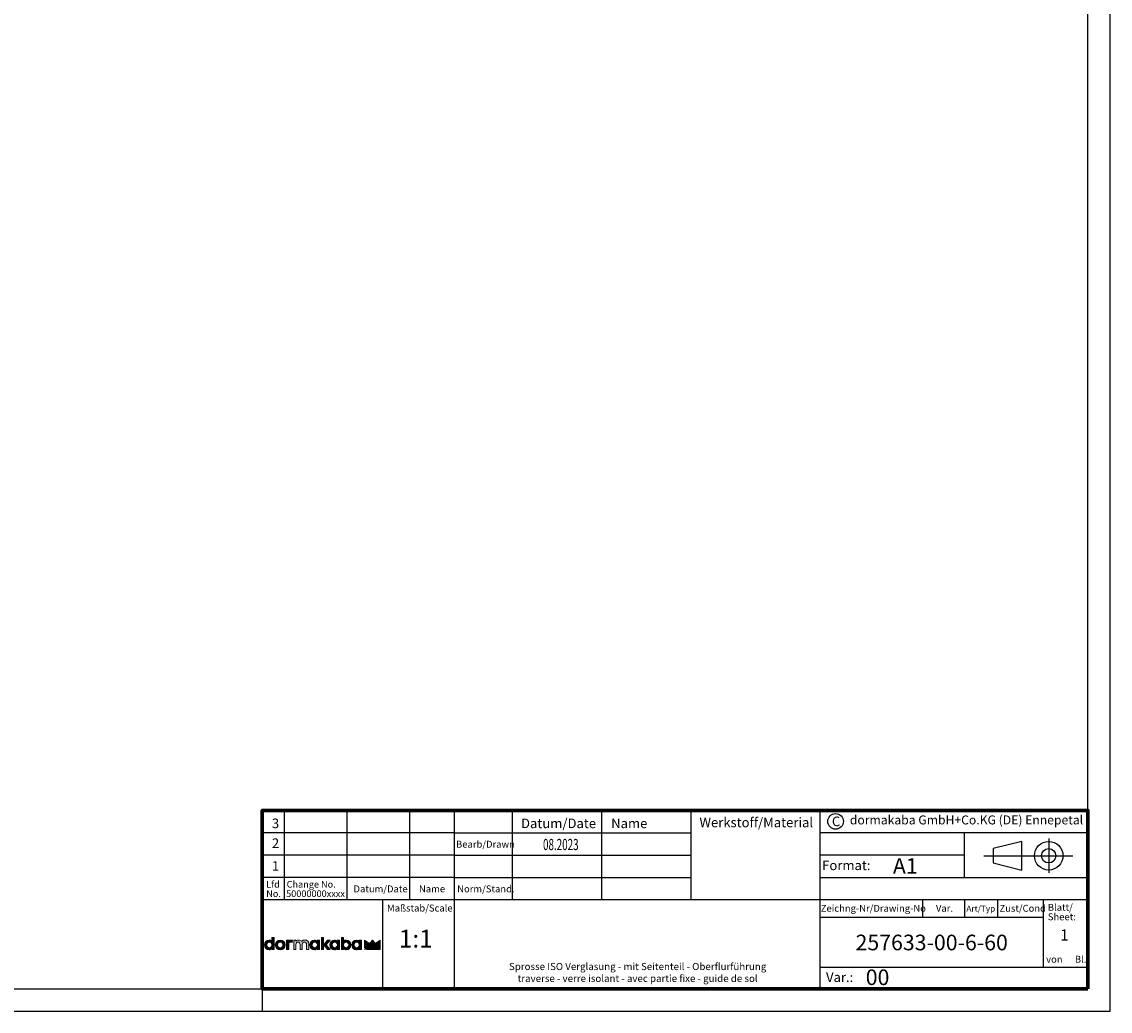
# Model space of a CAD drawing. Units: millimetres. Extents: x 0 to 1189, y 0 to 7798.
# Drawn here: x 597 to 841, y 520 to 742 of the extents above; entities that cross this region are included whole.
import ezdxf
from ezdxf.enums import TextEntityAlignment as Align

# ---------------------------------------------------------------- set-up
doc = ezdxf.new("R2010")
doc.units = ezdxf.units.MM
for name, color, linetype in [('01_ZRahmen', 7, 'Continuous'), ('Konstruktion', 31, 'Continuous'), ('Schriftfeld', 7, 'Continuous')]:
    doc.layers.add(name, color=color, linetype=linetype)
doc.styles.add('ACANSGDT', font='amgdtans.shx')
doc.styles.add('SLDTEXTSTYLE1', font='TXT', dxfattribs={"width": 0.605})
doc.styles.get("Standard").update_dxf_attribs({"font": 'arial.ttf'})

# ---------------------------------------------------------------- blocks, each defined once
blk = doc.blocks.new('Schriftfeld')
at = {"layer": 'Schriftfeld', "true_color": 0x003594}
h = blk.add_hatch(color=164, dxfattribs=at)
h.dxf.hatch_style = 2
edge = h.paths.add_edge_path()
edge.add_spline(control_points=[(-182.84, 10.71), (-182.99, 10.87), (-183.2, 10.96), (-183.45, 10.96), (-184.04, 10.96), (-184.48, 10.49), (-184.48, 9.87), (-184.48, 9.24), (-184.04, 8.77), (-183.45, 8.77), (-183.14, 8.77), (-182.98, 8.88), (-182.84, 9.05), (-182.84, 9.05), (-182.84, 8.83), (-182.84, 8.83), (-182.84, 8.83), (-182.34, 8.83), (-182.34, 8.83), (-182.34, 8.83), (-182.34, 11.53), (-182.34, 11.53), (-182.34, 11.53), (-182.84, 11.53), (-182.84, 11.53), (-182.84, 11.53), (-182.84, 10.71), (-182.84, 10.71)], knot_values=[0, 0, 0, 0, 1, 1, 1, 2, 2, 2, 3, 3, 3, 4, 4, 4, 5, 5, 5, 6, 6, 6, 7, 7, 7, 8, 8, 8, 9, 9, 9, 9], degree=3, periodic=0)
edge = h.paths.add_edge_path()
edge.add_spline(control_points=[(-183.39, 9.24), (-183.74, 9.24), (-183.98, 9.5), (-183.98, 9.87), (-183.98, 10.23), (-183.74, 10.49), (-183.39, 10.49), (-183.05, 10.49), (-182.81, 10.23), (-182.81, 9.87), (-182.81, 9.5), (-183.05, 9.24), (-183.39, 9.24)], knot_values=[0, 0, 0, 0, 1, 1, 1, 2, 2, 2, 3, 3, 3, 4, 4, 4, 4], degree=3, periodic=0)
h = blk.add_hatch(color=164, dxfattribs=at)
h.dxf.hatch_style = 2
edge = h.paths.add_edge_path()
edge.add_spline(control_points=[(-180.96, 10.96), (-181.59, 10.96), (-182.07, 10.49), (-182.07, 9.87), (-182.07, 9.24), (-181.59, 8.77), (-180.96, 8.77), (-180.32, 8.77), (-179.84, 9.24), (-179.84, 9.87), (-179.84, 10.49), (-180.32, 10.96), (-180.96, 10.96)], knot_values=[0, 0, 0, 0, 1, 1, 1, 2, 2, 2, 3, 3, 3, 4, 4, 4, 4], degree=3, periodic=0)
edge = h.paths.add_edge_path()
edge.add_spline(control_points=[(-180.96, 9.24), (-181.31, 9.24), (-181.56, 9.51), (-181.56, 9.87), (-181.56, 10.23), (-181.31, 10.49), (-180.96, 10.49), (-180.61, 10.49), (-180.35, 10.23), (-180.35, 9.87), (-180.35, 9.51), (-180.61, 9.24), (-180.96, 9.24)], knot_values=[0, 0, 0, 0, 1, 1, 1, 2, 2, 2, 3, 3, 3, 4, 4, 4, 4], degree=3, periodic=0)
h = blk.add_hatch(color=164, dxfattribs=at)
h.dxf.hatch_style = 2
edge = h.paths.add_edge_path()
edge.add_spline(control_points=[(-179.07, 10.73), (-179.07, 10.73), (-179.07, 10.9), (-179.07, 10.9), (-179.07, 10.9), (-179.56, 10.9), (-179.56, 10.9), (-179.56, 10.9), (-179.56, 8.83), (-179.56, 8.83), (-179.56, 8.83), (-179.06, 8.83), (-179.06, 8.83), (-179.06, 8.83), (-179.06, 9.97), (-179.06, 9.97), (-179.06, 10.28), (-178.88, 10.48), (-178.61, 10.48), (-178.5, 10.48), (-178.38, 10.46), (-178.29, 10.42), (-178.29, 10.42), (-178.18, 10.91), (-178.18, 10.91), (-178.27, 10.94), (-178.38, 10.96), (-178.51, 10.96), (-178.74, 10.96), (-178.93, 10.88), (-179.07, 10.73)], knot_values=[0, 0, 0, 0, 1, 1, 1, 2, 2, 2, 3, 3, 3, 4, 4, 4, 5, 5, 5, 6, 6, 6, 7, 7, 7, 8, 8, 8, 9, 9, 9, 10, 10, 10, 10], degree=3, periodic=0)
h = blk.add_hatch(color=164, dxfattribs=at)
h.dxf.hatch_style = 2
edge = h.paths.add_edge_path()
edge.add_spline(control_points=[(-175.43, 10.96), (-175.66, 10.96), (-175.98, 10.9), (-176.17, 10.62), (-176.32, 10.83), (-176.57, 10.96), (-176.87, 10.96), (-177.04, 10.96), (-177.29, 10.91), (-177.46, 10.71), (-177.46, 10.71), (-177.46, 10.9), (-177.46, 10.9), (-177.46, 10.9), (-177.95, 10.9), (-177.95, 10.9), (-177.95, 10.9), (-177.95, 8.83), (-177.95, 8.83), (-177.95, 8.83), (-177.46, 8.83), (-177.46, 8.83), (-177.46, 8.83), (-177.46, 9.98), (-177.46, 9.98), (-177.46, 10.33), (-177.21, 10.48), (-176.96, 10.48), (-176.68, 10.48), (-176.51, 10.3), (-176.51, 9.98), (-176.51, 9.98), (-176.51, 8.83), (-176.51, 8.83), (-176.51, 8.83), (-176.02, 8.83), (-176.02, 8.83), (-176.02, 8.83), (-176.02, 9.98), (-176.02, 9.98), (-176.02, 10.33), (-175.77, 10.48), (-175.52, 10.48), (-175.24, 10.48), (-175.08, 10.3), (-175.08, 9.98), (-175.08, 9.98), (-175.08, 8.83), (-175.08, 8.83), (-175.08, 8.83), (-174.58, 8.83), (-174.58, 8.83), (-174.58, 8.83), (-174.58, 10.13), (-174.58, 10.13), (-174.58, 10.62), (-174.93, 10.96), (-175.43, 10.96)], knot_values=[0, 0, 0, 0, 1, 1, 1, 2, 2, 2, 3, 3, 3, 4, 4, 4, 5, 5, 5, 6, 6, 6, 7, 7, 7, 8, 8, 8, 9, 9, 9, 10, 10, 10, 11, 11, 11, 12, 12, 12, 13, 13, 13, 14, 14, 14, 15, 15, 15, 16, 16, 16, 17, 17, 17, 18, 18, 18, 19, 19, 19, 19], degree=3, periodic=0)
h = blk.add_hatch(color=164, dxfattribs=at)
h.dxf.hatch_style = 2
edge = h.paths.add_edge_path()
edge.add_spline(control_points=[(-172.68, 10.69), (-172.81, 10.86), (-173, 10.96), (-173.29, 10.96), (-173.88, 10.96), (-174.32, 10.49), (-174.32, 9.87), (-174.32, 9.24), (-173.88, 8.77), (-173.29, 8.77), (-173, 8.77), (-172.81, 8.87), (-172.68, 9.05), (-172.68, 9.05), (-172.68, 8.83), (-172.68, 8.83), (-172.68, 8.83), (-172.18, 8.83), (-172.18, 8.83), (-172.18, 8.83), (-172.18, 10.9), (-172.18, 10.9), (-172.18, 10.9), (-172.68, 10.9), (-172.68, 10.9), (-172.68, 10.9), (-172.68, 10.69), (-172.68, 10.69)], knot_values=[0, 0, 0, 0, 1, 1, 1, 2, 2, 2, 3, 3, 3, 4, 4, 4, 5, 5, 5, 6, 6, 6, 7, 7, 7, 8, 8, 8, 9, 9, 9, 9], degree=3, periodic=0)
edge = h.paths.add_edge_path()
edge.add_spline(control_points=[(-173.23, 9.24), (-173.58, 9.24), (-173.82, 9.5), (-173.82, 9.87), (-173.82, 10.23), (-173.58, 10.49), (-173.23, 10.49), (-172.89, 10.49), (-172.65, 10.23), (-172.65, 9.87), (-172.65, 9.5), (-172.89, 9.24), (-173.23, 9.24)], knot_values=[0, 0, 0, 0, 1, 1, 1, 2, 2, 2, 3, 3, 3, 4, 4, 4, 4], degree=3, periodic=0)
h = blk.add_hatch(color=164, dxfattribs=at)
h.dxf.hatch_style = 2
h.paths.add_polyline_path([(-169.77, 10.9), (-170.4, 10.9), (-171.06, 10.14), (-171.25, 10.14), (-171.25, 11.53), (-171.74, 11.53), (-171.74, 8.83), (-171.25, 8.83), (-171.25, 9.68), (-171.07, 9.68), (-170.39, 8.83), (-169.76, 8.83), (-170.64, 9.92)])
h = blk.add_hatch(color=164, dxfattribs=at)
h.dxf.hatch_style = 2
edge = h.paths.add_edge_path()
edge.add_spline(control_points=[(-168.19, 10.69), (-168.33, 10.86), (-168.51, 10.96), (-168.8, 10.96), (-169.4, 10.96), (-169.84, 10.49), (-169.84, 9.87), (-169.84, 9.24), (-169.4, 8.77), (-168.8, 8.77), (-168.52, 8.77), (-168.33, 8.87), (-168.19, 9.05), (-168.19, 9.05), (-168.19, 8.83), (-168.19, 8.83), (-168.19, 8.83), (-167.7, 8.83), (-167.7, 8.83), (-167.7, 8.83), (-167.7, 10.9), (-167.7, 10.9), (-167.7, 10.9), (-168.19, 10.9), (-168.19, 10.9), (-168.19, 10.9), (-168.19, 10.69), (-168.19, 10.69)], knot_values=[0, 0, 0, 0, 1, 1, 1, 2, 2, 2, 3, 3, 3, 4, 4, 4, 5, 5, 5, 6, 6, 6, 7, 7, 7, 8, 8, 8, 9, 9, 9, 9], degree=3, periodic=0)
edge = h.paths.add_edge_path()
edge.add_spline(control_points=[(-168.75, 9.24), (-169.09, 9.24), (-169.33, 9.5), (-169.33, 9.87), (-169.33, 10.23), (-169.09, 10.49), (-168.75, 10.49), (-168.41, 10.49), (-168.17, 10.23), (-168.17, 9.87), (-168.17, 9.5), (-168.41, 9.24), (-168.75, 9.24)], knot_values=[0, 0, 0, 0, 1, 1, 1, 2, 2, 2, 3, 3, 3, 4, 4, 4, 4], degree=3, periodic=0)
h = blk.add_hatch(color=164, dxfattribs=at)
h.dxf.hatch_style = 2
edge = h.paths.add_edge_path()
edge.add_spline(control_points=[(-166.16, 10.96), (-166.4, 10.96), (-166.61, 10.87), (-166.76, 10.71), (-166.76, 10.71), (-166.76, 11.53), (-166.76, 11.53), (-166.76, 11.53), (-167.26, 11.53), (-167.26, 11.53), (-167.26, 11.53), (-167.26, 8.83), (-167.26, 8.83), (-167.26, 8.83), (-166.76, 8.83), (-166.76, 8.83), (-166.76, 8.83), (-166.76, 9.05), (-166.76, 9.05), (-166.63, 8.87), (-166.42, 8.77), (-166.16, 8.77), (-165.57, 8.77), (-165.12, 9.24), (-165.12, 9.87), (-165.12, 10.49), (-165.57, 10.96), (-166.16, 10.96)], knot_values=[0, 0, 0, 0, 1, 1, 1, 2, 2, 2, 3, 3, 3, 4, 4, 4, 5, 5, 5, 6, 6, 6, 7, 7, 7, 8, 8, 8, 9, 9, 9, 9], degree=3, periodic=0)
edge = h.paths.add_edge_path()
edge.add_spline(control_points=[(-166.21, 9.24), (-166.55, 9.24), (-166.79, 9.5), (-166.79, 9.87), (-166.79, 10.23), (-166.55, 10.49), (-166.21, 10.49), (-165.87, 10.49), (-165.63, 10.23), (-165.63, 9.87), (-165.63, 9.5), (-165.87, 9.24), (-166.21, 9.24)], knot_values=[0, 0, 0, 0, 1, 1, 1, 2, 2, 2, 3, 3, 3, 4, 4, 4, 4], degree=3, periodic=0)
h = blk.add_hatch(color=164, dxfattribs=at)
h.dxf.hatch_style = 2
edge = h.paths.add_edge_path()
edge.add_spline(control_points=[(-163.29, 10.69), (-163.42, 10.86), (-163.61, 10.96), (-163.9, 10.96), (-164.49, 10.96), (-164.93, 10.49), (-164.93, 9.87), (-164.93, 9.24), (-164.49, 8.77), (-163.9, 8.77), (-163.61, 8.77), (-163.42, 8.87), (-163.29, 9.05), (-163.29, 9.05), (-163.29, 8.83), (-163.29, 8.83), (-163.29, 8.83), (-162.79, 8.83), (-162.79, 8.83), (-162.79, 8.83), (-162.79, 10.9), (-162.79, 10.9), (-162.79, 10.9), (-163.29, 10.9), (-163.29, 10.9), (-163.29, 10.9), (-163.29, 10.69), (-163.29, 10.69)], knot_values=[0, 0, 0, 0, 1, 1, 1, 2, 2, 2, 3, 3, 3, 4, 4, 4, 5, 5, 5, 6, 6, 6, 7, 7, 7, 8, 8, 8, 9, 9, 9, 9], degree=3, periodic=0)
edge = h.paths.add_edge_path()
edge.add_spline(control_points=[(-163.84, 9.24), (-164.19, 9.24), (-164.43, 9.5), (-164.43, 9.87), (-164.43, 10.23), (-164.19, 10.49), (-163.84, 10.49), (-163.5, 10.49), (-163.26, 10.23), (-163.26, 9.87), (-163.26, 9.5), (-163.5, 9.24), (-163.84, 9.24)], knot_values=[0, 0, 0, 0, 1, 1, 1, 2, 2, 2, 3, 3, 3, 4, 4, 4, 4], degree=3, periodic=0)
at = {"layer": 'Schriftfeld', "true_color": 0xe4002b}
h = blk.add_hatch(color=242, dxfattribs=at)
h.dxf.hatch_style = 2
h.paths.add_polyline_path([(-162.05, 10.9), (-162.05, 9.21), (-161.13, 10.28)])
h = blk.add_hatch(color=242, dxfattribs=at)
h.dxf.hatch_style = 2
h.paths.add_polyline_path([(-160.26, 10.9), (-162.05, 8.83), (-159.79, 10.37)])
h = blk.add_hatch(color=242, dxfattribs=at)
h.dxf.hatch_style = 2
h.paths.add_polyline_path([(-161.6, 8.83), (-158.56, 8.83), (-158.56, 10.9)])
at = {"layer": '01_ZRahmen', "color": 7}
for p, q in [((-180, 20), (-180, 40)), ((-166, 20), (-166, 40)), ((-152, 40), (-152, 20)), ((-142, 40), (-142, 0)), ((-129, 40), (-129, 20)), ((-109, 40), (-109, 20)), ((-89, 40), (-89, 20)), ((-60, 0), (-60, 40)), ((-142, 35), (-185, 35)), ((-142, 35), (-89, 35)), ((0, 35), (-60, 35)), ((-27.66, 25), (-27.66, 35)), ((-142, 30), (-185, 30)), ((-142, 30), (-89, 30)), ((-27.66, 30), (-60, 30)), ((-142, 25), (-185, 25)), ((-142, 25), (-89, 25)), ((-60, 25), (0, 25)), ((0, 20), (-185, 20)), ((-158, 0), (-158, 20)), ((-37.06, 20), (-37.06, 16)), ((-27.66, 20), (-27.66, 16)), ((-20.28, 20), (-20.28, 16)), ((-10, 20), (-10, 4.82)), ((-10, 16), (-60, 16)), ((0, 4.82), (-60, 4.82)), ((-185, 0), (0, 0)), ((-185, 0), (0, 0))]:
    blk.add_line(p, q, dxfattribs=at)
at = {"layer": '01_ZRahmen'}
for p, q in [((-14.81, 33.05), (-21.21, 31.45)), ((-14.81, 26.65), (-14.81, 33.05)), ((-8.79, 33.69), (-8.79, 26.01)), ((-23.34, 29.85), (-3.4, 29.85)), ((-21.21, 31.45), (-21.21, 28.25)), ((-21.21, 28.25), (-14.81, 26.65))]:
    blk.add_line(p, q, dxfattribs=at)
at = {"layer": '01_ZRahmen', "color": 7, "lineweight": 70}
blk.add_lwpolyline([(0, 0), (0, 40), (-185, 40), (-185, 0)], close=True, dxfattribs=at)
at = {"layer": '01_ZRahmen'}
for centre, radius in [((-56.54, 37.55), 1.75), ((-8.79, 29.85), 3.2), ((-8.79, 29.85), 1.6)]:
    blk.add_circle(centre, radius, dxfattribs=at)
at = {"layer": 'Schriftfeld', "color": 164, "lineweight": 0, "true_color": 0x003594}
blk.add_lwpolyline([(-169.77, 10.9), (-170.4, 10.9), (-171.06, 10.14), (-171.25, 10.14), (-171.25, 11.53), (-171.74, 11.53), (-171.74, 8.83), (-171.25, 8.83), (-171.25, 9.68), (-171.07, 9.68), (-170.39, 8.83), (-169.76, 8.83), (-170.64, 9.92), (-169.77, 10.9)], dxfattribs=at)
at = {"layer": 'Schriftfeld', "color": 242, "lineweight": 0, "true_color": 0xe4002b}
for points in [[(-162.05, 10.9), (-162.05, 9.21), (-161.13, 10.28), (-162.05, 10.9)], [(-160.26, 10.9), (-162.05, 8.83), (-159.79, 10.37), (-160.26, 10.9)], [(-161.6, 8.83), (-158.56, 8.83), (-158.56, 10.9), (-161.6, 8.83)]]:
    blk.add_lwpolyline(points, dxfattribs=at)
at = {"layer": 'Schriftfeld', "color": 164, "lineweight": 0, "true_color": 0x003594}
for points, knots in [([(-182.84, 10.71), (-182.99, 10.87), (-183.2, 10.96), (-183.45, 10.96), (-184.04, 10.96), (-184.48, 10.49), (-184.48, 9.87), (-184.48, 9.24), (-184.04, 8.77), (-183.45, 8.77), (-183.14, 8.77), (-182.98, 8.88), (-182.84, 9.05), (-182.84, 9.05), (-182.84, 8.83), (-182.84, 8.83), (-182.84, 8.83), (-182.34, 8.83), (-182.34, 8.83), (-182.34, 8.83), (-182.34, 11.53), (-182.34, 11.53), (-182.34, 11.53), (-182.84, 11.53), (-182.84, 11.53), (-182.84, 11.53), (-182.84, 10.71), (-182.84, 10.71)], [0, 0, 0, 0, 1, 1, 1, 2, 2, 2, 3, 3, 3, 4, 4, 4, 5, 5, 5, 6, 6, 6, 7, 7, 7, 8, 8, 8, 9, 9, 9, 9]), ([(-183.39, 9.24), (-183.74, 9.24), (-183.98, 9.5), (-183.98, 9.87), (-183.98, 10.23), (-183.74, 10.49), (-183.39, 10.49), (-183.05, 10.49), (-182.81, 10.23), (-182.81, 9.87), (-182.81, 9.5), (-183.05, 9.24), (-183.39, 9.24)], [0, 0, 0, 0, 1, 1, 1, 2, 2, 2, 3, 3, 3, 4, 4, 4, 4]), ([(-180.96, 10.96), (-181.59, 10.96), (-182.07, 10.49), (-182.07, 9.87), (-182.07, 9.24), (-181.59, 8.77), (-180.96, 8.77), (-180.32, 8.77), (-179.84, 9.24), (-179.84, 9.87), (-179.84, 10.49), (-180.32, 10.96), (-180.96, 10.96)], [0, 0, 0, 0, 1, 1, 1, 2, 2, 2, 3, 3, 3, 4, 4, 4, 4]), ([(-180.96, 9.24), (-181.31, 9.24), (-181.56, 9.51), (-181.56, 9.87), (-181.56, 10.23), (-181.31, 10.49), (-180.96, 10.49), (-180.61, 10.49), (-180.35, 10.23), (-180.35, 9.87), (-180.35, 9.51), (-180.61, 9.24), (-180.96, 9.24)], [0, 0, 0, 0, 1, 1, 1, 2, 2, 2, 3, 3, 3, 4, 4, 4, 4]), ([(-179.07, 10.73), (-179.07, 10.73), (-179.07, 10.9), (-179.07, 10.9), (-179.07, 10.9), (-179.56, 10.9), (-179.56, 10.9), (-179.56, 10.9), (-179.56, 8.83), (-179.56, 8.83), (-179.56, 8.83), (-179.06, 8.83), (-179.06, 8.83), (-179.06, 8.83), (-179.06, 9.97), (-179.06, 9.97), (-179.06, 10.28), (-178.88, 10.48), (-178.61, 10.48), (-178.5, 10.48), (-178.38, 10.46), (-178.29, 10.42), (-178.29, 10.42), (-178.18, 10.91), (-178.18, 10.91), (-178.27, 10.94), (-178.38, 10.96), (-178.51, 10.96), (-178.74, 10.96), (-178.93, 10.88), (-179.07, 10.73)], [0, 0, 0, 0, 1, 1, 1, 2, 2, 2, 3, 3, 3, 4, 4, 4, 5, 5, 5, 6, 6, 6, 7, 7, 7, 8, 8, 8, 9, 9, 9, 10, 10, 10, 10]), ([(-175.43, 10.96), (-175.66, 10.96), (-175.98, 10.9), (-176.17, 10.62), (-176.32, 10.83), (-176.57, 10.96), (-176.87, 10.96), (-177.04, 10.96), (-177.29, 10.91), (-177.46, 10.71), (-177.46, 10.71), (-177.46, 10.9), (-177.46, 10.9), (-177.46, 10.9), (-177.95, 10.9), (-177.95, 10.9), (-177.95, 10.9), (-177.95, 8.83), (-177.95, 8.83), (-177.95, 8.83), (-177.46, 8.83), (-177.46, 8.83), (-177.46, 8.83), (-177.46, 9.98), (-177.46, 9.98), (-177.46, 10.33), (-177.21, 10.48), (-176.96, 10.48), (-176.68, 10.48), (-176.51, 10.3), (-176.51, 9.98), (-176.51, 9.98), (-176.51, 8.83), (-176.51, 8.83), (-176.51, 8.83), (-176.02, 8.83), (-176.02, 8.83), (-176.02, 8.83), (-176.02, 9.98), (-176.02, 9.98), (-176.02, 10.33), (-175.77, 10.48), (-175.52, 10.48), (-175.24, 10.48), (-175.08, 10.3), (-175.08, 9.98), (-175.08, 9.98), (-175.08, 8.83), (-175.08, 8.83), (-175.08, 8.83), (-174.58, 8.83), (-174.58, 8.83), (-174.58, 8.83), (-174.58, 10.13), (-174.58, 10.13), (-174.58, 10.62), (-174.93, 10.96), (-175.43, 10.96)], [0, 0, 0, 0, 1, 1, 1, 2, 2, 2, 3, 3, 3, 4, 4, 4, 5, 5, 5, 6, 6, 6, 7, 7, 7, 8, 8, 8, 9, 9, 9, 10, 10, 10, 11, 11, 11, 12, 12, 12, 13, 13, 13, 14, 14, 14, 15, 15, 15, 16, 16, 16, 17, 17, 17, 18, 18, 18, 19, 19, 19, 19]), ([(-172.68, 10.69), (-172.81, 10.86), (-173, 10.96), (-173.29, 10.96), (-173.88, 10.96), (-174.32, 10.49), (-174.32, 9.87), (-174.32, 9.24), (-173.88, 8.77), (-173.29, 8.77), (-173, 8.77), (-172.81, 8.87), (-172.68, 9.05), (-172.68, 9.05), (-172.68, 8.83), (-172.68, 8.83), (-172.68, 8.83), (-172.18, 8.83), (-172.18, 8.83), (-172.18, 8.83), (-172.18, 10.9), (-172.18, 10.9), (-172.18, 10.9), (-172.68, 10.9), (-172.68, 10.9), (-172.68, 10.9), (-172.68, 10.69), (-172.68, 10.69)], [0, 0, 0, 0, 1, 1, 1, 2, 2, 2, 3, 3, 3, 4, 4, 4, 5, 5, 5, 6, 6, 6, 7, 7, 7, 8, 8, 8, 9, 9, 9, 9]), ([(-173.23, 9.24), (-173.58, 9.24), (-173.82, 9.5), (-173.82, 9.87), (-173.82, 10.23), (-173.58, 10.49), (-173.23, 10.49), (-172.89, 10.49), (-172.65, 10.23), (-172.65, 9.87), (-172.65, 9.5), (-172.89, 9.24), (-173.23, 9.24)], [0, 0, 0, 0, 1, 1, 1, 2, 2, 2, 3, 3, 3, 4, 4, 4, 4]), ([(-168.19, 10.69), (-168.33, 10.86), (-168.51, 10.96), (-168.8, 10.96), (-169.4, 10.96), (-169.84, 10.49), (-169.84, 9.87), (-169.84, 9.24), (-169.4, 8.77), (-168.8, 8.77), (-168.52, 8.77), (-168.33, 8.87), (-168.19, 9.05), (-168.19, 9.05), (-168.19, 8.83), (-168.19, 8.83), (-168.19, 8.83), (-167.7, 8.83), (-167.7, 8.83), (-167.7, 8.83), (-167.7, 10.9), (-167.7, 10.9), (-167.7, 10.9), (-168.19, 10.9), (-168.19, 10.9), (-168.19, 10.9), (-168.19, 10.69), (-168.19, 10.69)], [0, 0, 0, 0, 1, 1, 1, 2, 2, 2, 3, 3, 3, 4, 4, 4, 5, 5, 5, 6, 6, 6, 7, 7, 7, 8, 8, 8, 9, 9, 9, 9]), ([(-168.75, 9.24), (-169.09, 9.24), (-169.33, 9.5), (-169.33, 9.87), (-169.33, 10.23), (-169.09, 10.49), (-168.75, 10.49), (-168.41, 10.49), (-168.17, 10.23), (-168.17, 9.87), (-168.17, 9.5), (-168.41, 9.24), (-168.75, 9.24)], [0, 0, 0, 0, 1, 1, 1, 2, 2, 2, 3, 3, 3, 4, 4, 4, 4]), ([(-166.16, 10.96), (-166.4, 10.96), (-166.61, 10.87), (-166.76, 10.71), (-166.76, 10.71), (-166.76, 11.53), (-166.76, 11.53), (-166.76, 11.53), (-167.26, 11.53), (-167.26, 11.53), (-167.26, 11.53), (-167.26, 8.83), (-167.26, 8.83), (-167.26, 8.83), (-166.76, 8.83), (-166.76, 8.83), (-166.76, 8.83), (-166.76, 9.05), (-166.76, 9.05), (-166.63, 8.87), (-166.42, 8.77), (-166.16, 8.77), (-165.57, 8.77), (-165.12, 9.24), (-165.12, 9.87), (-165.12, 10.49), (-165.57, 10.96), (-166.16, 10.96)], [0, 0, 0, 0, 1, 1, 1, 2, 2, 2, 3, 3, 3, 4, 4, 4, 5, 5, 5, 6, 6, 6, 7, 7, 7, 8, 8, 8, 9, 9, 9, 9]), ([(-166.21, 9.24), (-166.55, 9.24), (-166.79, 9.5), (-166.79, 9.87), (-166.79, 10.23), (-166.55, 10.49), (-166.21, 10.49), (-165.87, 10.49), (-165.63, 10.23), (-165.63, 9.87), (-165.63, 9.5), (-165.87, 9.24), (-166.21, 9.24)], [0, 0, 0, 0, 1, 1, 1, 2, 2, 2, 3, 3, 3, 4, 4, 4, 4]), ([(-163.29, 10.69), (-163.42, 10.86), (-163.61, 10.96), (-163.9, 10.96), (-164.49, 10.96), (-164.93, 10.49), (-164.93, 9.87), (-164.93, 9.24), (-164.49, 8.77), (-163.9, 8.77), (-163.61, 8.77), (-163.42, 8.87), (-163.29, 9.05), (-163.29, 9.05), (-163.29, 8.83), (-163.29, 8.83), (-163.29, 8.83), (-162.79, 8.83), (-162.79, 8.83), (-162.79, 8.83), (-162.79, 10.9), (-162.79, 10.9), (-162.79, 10.9), (-163.29, 10.9), (-163.29, 10.9), (-163.29, 10.9), (-163.29, 10.69), (-163.29, 10.69)], [0, 0, 0, 0, 1, 1, 1, 2, 2, 2, 3, 3, 3, 4, 4, 4, 5, 5, 5, 6, 6, 6, 7, 7, 7, 8, 8, 8, 9, 9, 9, 9]), ([(-163.84, 9.24), (-164.19, 9.24), (-164.43, 9.5), (-164.43, 9.87), (-164.43, 10.23), (-164.19, 10.49), (-163.84, 10.49), (-163.5, 10.49), (-163.26, 10.23), (-163.26, 9.87), (-163.26, 9.5), (-163.5, 9.24), (-163.84, 9.24)], [0, 0, 0, 0, 1, 1, 1, 2, 2, 2, 3, 3, 3, 4, 4, 4, 4])]:
    blk.add_open_spline(points, degree=3, knots=knots, dxfattribs=at)
at = {"layer": '01_ZRahmen', "attachment_point": 1}
for s, insert, char_height in [(' dormakaba GmbH+Co.KG (DE) Ennepetal', (-53.95, 38.88), 2), ('3', (-182.83, 38.19), 2.15), ('Datum/Date', (-127.02, 38.19), 2.15), ('Name', (-106.82, 38.19), 2.15), ('Werkstoff/Material', (-87.03, 38.39), 2.15), ('2', (-182.83, 33.75), 2.15), ('Bearb/Drawn', (-141.56, 33.21), 1.55), ('1', (-182.83, 28.63), 2.15), ('Format:', (-59.54, 28.78), 2.15), ('Lfd', (-184.1, 24.21), 1.5), ('No.', (-184.1, 22.1), 1.5), ('50000000xxxx', (-179.64, 22.1), 1.5), ('Datum/Date', (-164.55, 23.2), 1.55), ('Name', (-149.88, 23.2), 1.55), ('Norm/Stand.', (-141.32, 23.2), 1.55), ('Maßstab/Scale', (-157.03, 18.9), 1.55), ('Zeichng-Nr/Drawing-No', (-59.85, 18.85), 1.55), ('Var.', (-34.05, 18.85), 1.55), ('Art/Typ', (-27.23, 18.68), 1.35), ('Zust/Cond', (-19.81, 18.85), 1.55), ('Sheet:', (-8.98, 16.94), 1.55), ('Blatt/', (-8.98, 19.06), 1.55), ('Bl.', (-2.92, 7.43), 1.55), ('von', (-9.36, 7.43), 1.55), ('Var.:', (-58.68, 3.7), 2.15)]:
    blk.add_mtext(s, dxfattribs=dict(at, insert=insert, char_height=char_height))
for s, insert, char_height, style in [('C', (-57.36, 38.63), 2.15, 'ACANSGDT'), ('Change No.', (-179.52, 24.21), 1.5, 'SLDTEXTSTYLE1')]:
    blk.add_mtext(s, dxfattribs=dict(at, insert=insert, char_height=char_height, style=style))
blk = doc.blocks.new('DIN A1_ZRahmen')
at = {"layer": '01_ZRahmen', "color": 1}
blk.add_line((651, -588.93), (651, -594), dxfattribs=at)
blk.add_line((651, -588.93), (651, -594), dxfattribs=at)
blk.add_lwpolyline([(0, -594), (841, -594), (841, 0), (0, 0)], close=True, dxfattribs=at)
at = {"layer": '01_ZRahmen'}
blk.add_lwpolyline([(20, -589), (836, -589), (836, -5), (20, -5)], close=True, dxfattribs=at)
blk.add_blockref('Schriftfeld', (836, -589), dxfattribs=at)
at = {"layer": '01_ZRahmen', "color": 1}
blk.add_text('A1', height=3.5, dxfattribs=at).set_placement((792.31, -563.19))

msp = doc.modelspace()

# ---------------------------------------------------------------- block references
at = {"layer": 'Konstruktion'}
msp.add_blockref('DIN A1_ZRahmen', (0, 1114), dxfattribs=at)

# ---------------------------------------------------------------- texts
at = {"layer": '01_ZRahmen', "color": 1, "width": 0.646875}
msp.add_text('08.2023', height=2.5, dxfattribs=at).set_placement((713.91772482, 558.6229508), align=Align.TOP_LEFT)
at = {"layer": '01_ZRahmen', "color": 1}
msp.add_text('1:1', height=4, dxfattribs=at).set_placement((685.40640304, 534.26238285), align=Align.CENTER)
msp.add_text('1', height=2.5, dxfattribs=at).set_placement((829.7943946, 538.34787893), align=Align.TOP_LEFT)
msp.add_text('00', height=3.5, dxfattribs=at).set_placement((786.22214379, 527.6113617), align=Align.MIDDLE_LEFT)
at = {"layer": '01_ZRahmen', "attachment_point": 5}
for s, width, insert, char_height in [('257633-00-6-60', 50, (801, 535.41136), 3.5), ('Sprosse ISO Verglasung - mit Seitenteil - Oberflurführung\\Ptraverse - verre isolant - avec partie fixe - guide de sol', 86.8646127108, (735.11721, 528.69364149), 1.6)]:
    msp.add_mtext_dynamic_manual_height_columns(s, width=width, gutter_width=12.5, heights=[0], dxfattribs=dict(at, insert=insert, char_height=char_height))

doc.saveas('drawing.dxf')
